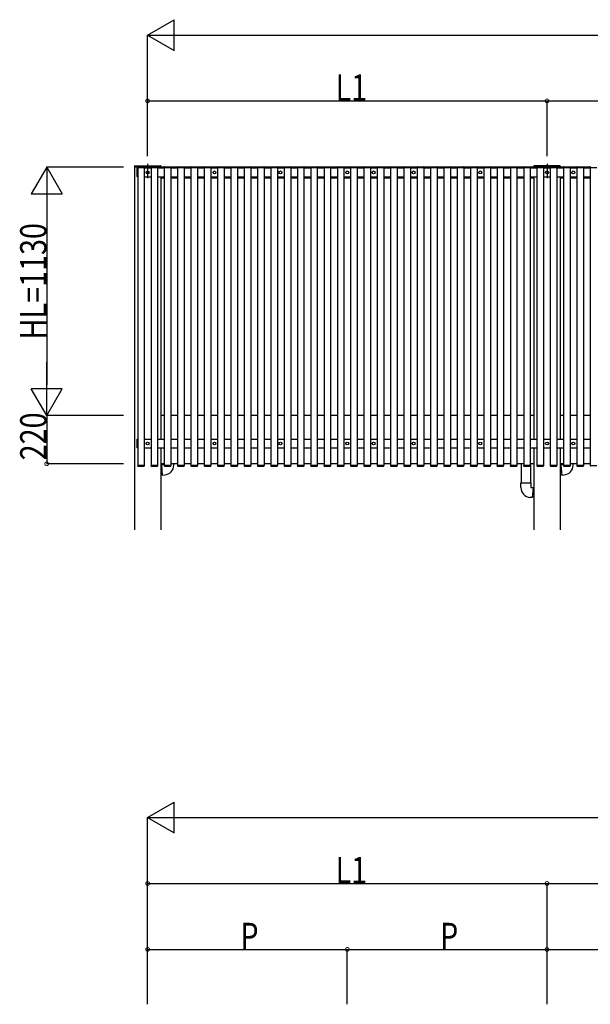
# Model space of a CAD drawing. Extents: x 0 to 55000, y 0 to 40000.
# Drawn here: x 15352 to 17952, y 25115 to 29597 of the extents above; entities that cross this region are included whole.
import ezdxf

# ---------------------------------------------------------------- set-up
doc = ezdxf.new("R2010")
doc.units = 0
doc.layers.add('YKK_A1', color=4, linetype='CONTINUOUS')
doc.layers.add('YKK_D', color=6, linetype='CONTINUOUS')
doc.styles.get("Standard").update_dxf_attribs({"font": 'txt.shx', "bigfont": '@extfont2.shx'})

msp = doc.modelspace()

# ---------------------------------------------------------------- linework, layer by layer
at = {"layer": 'YKK_A1'}
for p, q in [((15875.5, 28927.1), (15874.5, 28927.1)), ((15875, 28927.1), (15875, 27275.1)), ((15995, 28927.1), (15875, 28927.1)), ((15875.5, 28927.1), (15994.5, 28927.1)), ((15876.7, 28932.1), (15993.3, 28932.1)), ((15889.3, 28924.6), (15889.4, 28926.1)), ((15890.3, 28924.6), (15889.3, 28924.6)), ((15889.8, 28924.6), (15889.8, 27567.6)), ((15889.8, 28924.6), (15919.8, 28924.6)), ((15919.3, 28924.6), (15890.3, 28924.6)), ((15890.4, 28927.1), (15919.2, 28927.1)), ((15920.3, 28924.6), (15919.3, 28924.6)), ((15919.8, 28924.6), (15919.8, 27567.6)), ((15919.8, 28922.1), (15950.5, 28922.1)), ((15920.2, 28926.1), (15920.3, 28924.6)), ((15950, 28924.6), (15950, 28926.1)), ((15950.9, 28924.6), (15950, 28924.6)), ((15950.5, 28924.6), (15950.5, 27567.6)), ((15950.5, 28924.6), (15980.5, 28924.6)), ((15980, 28924.6), (15950.9, 28924.6)), ((15951, 28927.1), (15979.9, 28927.1)), ((15981, 28924.6), (15980, 28924.6)), ((15980.5, 28924.6), (15980.5, 27567.6)), ((15980.5, 28922.1), (16011.1, 28922.1)), ((15980.9, 28926.1), (15981, 28924.6)), ((15995.5, 28927.1), (15994.5, 28927.1)), ((15995, 28927.1), (15995, 28922.1)), ((15996, 28922.1), (15996, 28925)), ((15996.3, 28925.3), (15999, 28925.3)), ((15999, 28922.1), (15999, 28925.3)), ((16010.6, 28925.1), (15999, 28925.1)), ((15999, 28922.1), (15999, 28925.1)), ((16010.6, 28924.6), (16010.7, 28926.1)), ((16011.6, 28924.6), (16010.6, 28924.6)), ((16011.1, 28924.6), (16011.1, 27567.6)), ((16011.1, 28924.6), (16041.1, 28924.6)), ((16040.6, 28924.6), (16011.6, 28924.6)), ((16011.7, 28927.1), (16040.5, 28927.1)), ((16041.6, 28924.6), (16040.6, 28924.6)), ((16041.1, 28924.6), (16041.1, 27567.6)), ((16041.1, 28922.1), (16071.8, 28922.1)), ((16041.5, 28926.1), (16041.6, 28924.6)), ((16071.3, 28925.1), (16041.6, 28925.1)), ((16071.3, 28924.6), (16071.3, 28926.1)), ((16072.2, 28924.6), (16071.3, 28924.6)), ((16071.8, 28924.6), (16071.8, 27567.6)), ((16071.8, 28924.6), (16101.8, 28924.6)), ((16101.3, 28924.6), (16072.2, 28924.6)), ((16072.3, 28927.1), (16101.2, 28927.1)), ((16102.3, 28924.6), (16101.3, 28924.6)), ((16101.8, 28924.6), (16101.8, 27567.6)), ((16101.8, 28922.1), (16132.4, 28922.1)), ((16102.2, 28926.1), (16102.3, 28924.6)), ((16131.9, 28925.1), (16102.2, 28925.1)), ((16131.9, 28924.6), (16132, 28926.1)), ((16132.9, 28924.6), (16131.9, 28924.6)), ((16132.4, 28924.6), (16132.4, 27567.6)), ((16132.4, 28924.6), (16162.4, 28924.6)), ((16161.9, 28924.6), (16132.9, 28924.6)), ((16133, 28927.1), (16161.8, 28927.1)), ((16162.9, 28924.6), (16161.9, 28924.6)), ((16162.4, 28924.6), (16162.4, 27567.6)), ((16162.4, 28922.1), (16193.1, 28922.1)), ((16162.8, 28926.1), (16162.9, 28924.6)), ((16192.6, 28925.1), (16162.9, 28925.1)), ((16192.6, 28924.6), (16192.6, 28926.1)), ((16193.5, 28924.6), (16192.6, 28924.6)), ((16193.1, 28924.6), (16193.1, 27567.6)), ((16193.1, 28924.6), (16223.1, 28924.6)), ((16222.6, 28924.6), (16193.5, 28924.6)), ((16193.6, 28927.1), (16222.5, 28927.1)), ((16223.6, 28924.6), (16222.6, 28924.6)), ((16223.1, 28924.6), (16223.1, 27567.6)), ((16223.1, 28922.1), (16253.7, 28922.1)), ((16223.5, 28926.1), (16223.6, 28924.6)), ((16253.2, 28925.1), (16223.5, 28925.1)), ((16253.2, 28924.6), (16253.3, 28926.1)), ((16254.2, 28924.6), (16253.2, 28924.6)), ((16253.7, 28924.6), (16253.7, 27567.6)), ((16253.7, 28924.6), (16283.7, 28924.6)), ((16283.2, 28924.6), (16254.2, 28924.6)), ((16254.3, 28927.1), (16283.1, 28927.1)), ((16284.2, 28924.6), (16283.2, 28924.6)), ((16283.7, 28924.6), (16283.7, 27567.6)), ((16283.7, 28922.1), (16314.4, 28922.1)), ((16284.1, 28926.1), (16284.2, 28924.6)), ((16313.9, 28925.1), (16284.2, 28925.1)), ((16313.9, 28924.6), (16313.9, 28926.1)), ((16314.8, 28924.6), (16313.9, 28924.6)), ((16314.4, 28924.6), (16314.4, 27567.6)), ((16314.4, 28924.6), (16344.4, 28924.6)), ((16343.9, 28924.6), (16314.8, 28924.6)), ((16314.9, 28927.1), (16343.8, 28927.1)), ((16344.9, 28924.6), (16343.9, 28924.6)), ((16344.4, 28924.6), (16344.4, 27567.6)), ((16344.4, 28922.1), (16375, 28922.1)), ((16344.8, 28926.1), (16344.9, 28924.6)), ((16374.5, 28925.1), (16344.8, 28925.1)), ((16374.5, 28924.6), (16374.6, 28926.1)), ((16375.5, 28924.6), (16374.5, 28924.6)), ((16375, 28924.6), (16375, 27567.6)), ((16375, 28924.6), (16405, 28924.6)), ((16404.5, 28924.6), (16375.5, 28924.6)), ((16375.6, 28927.1), (16404.4, 28927.1)), ((16405.5, 28924.6), (16404.5, 28924.6)), ((16405, 28924.6), (16405, 27567.6)), ((16405, 28922.1), (16435.7, 28922.1)), ((16405.4, 28926.1), (16405.5, 28924.6)), ((16435.2, 28925.1), (16405.5, 28925.1)), ((16435.2, 28924.6), (16435.2, 28926.1)), ((16436.1, 28924.6), (16435.2, 28924.6)), ((16435.7, 28924.6), (16435.7, 27567.6)), ((16435.7, 28924.6), (16465.7, 28924.6)), ((16465.2, 28924.6), (16436.1, 28924.6)), ((16436.2, 28927.1), (16465.1, 28927.1)), ((16466.2, 28924.6), (16465.2, 28924.6)), ((16465.7, 28924.6), (16465.7, 27567.6)), ((16465.7, 28922.1), (16496.3, 28922.1)), ((16466.1, 28926.1), (16466.2, 28924.6)), ((16495.8, 28925.1), (16466.1, 28925.1)), ((16495.8, 28924.6), (16495.9, 28926.1)), ((16496.8, 28924.6), (16495.8, 28924.6)), ((16496.3, 28924.6), (16496.3, 27567.6)), ((16496.3, 28924.6), (16526.3, 28924.6)), ((16525.8, 28924.6), (16496.8, 28924.6)), ((16496.9, 28927.1), (16525.7, 28927.1)), ((16526.8, 28924.6), (16525.8, 28924.6)), ((16526.3, 28924.6), (16526.3, 27567.6)), ((16526.3, 28922.1), (16557, 28922.1)), ((16526.7, 28926.1), (16526.8, 28924.6)), ((16556.5, 28925.1), (16526.8, 28925.1)), ((16556.5, 28924.6), (16556.5, 28926.1)), ((16557.4, 28924.6), (16556.5, 28924.6)), ((16557, 28924.6), (16557, 27567.6)), ((16557, 28924.6), (16587, 28924.6)), ((16586.5, 28924.6), (16557.4, 28924.6)), ((16557.5, 28927.1), (16586.4, 28927.1)), ((16587.5, 28924.6), (16586.5, 28924.6)), ((16587, 28924.6), (16587, 27567.6)), ((16587, 28922.1), (16617.6, 28922.1)), ((16587.4, 28926.1), (16587.5, 28924.6)), ((16617.1, 28925.1), (16587.4, 28925.1)), ((16617.1, 28924.6), (16617.2, 28926.1)), ((16618.1, 28924.6), (16617.1, 28924.6)), ((16617.6, 28924.6), (16617.6, 27567.6)), ((16617.6, 28924.6), (16647.6, 28924.6)), ((16647.1, 28924.6), (16618.1, 28924.6)), ((16618.2, 28927.1), (16647, 28927.1)), ((16648.1, 28924.6), (16647.1, 28924.6)), ((16647.6, 28924.6), (16647.6, 27567.6)), ((16647.6, 28922.1), (16678.3, 28922.1)), ((16648, 28926.1), (16648.1, 28924.6)), ((16677.8, 28925.1), (16648.1, 28925.1)), ((16677.8, 28924.6), (16677.8, 28926.1)), ((16678.7, 28924.6), (16677.8, 28924.6)), ((16678.3, 28924.6), (16678.3, 27567.6)), ((16678.3, 28924.6), (16708.3, 28924.6)), ((16707.8, 28924.6), (16678.7, 28924.6)), ((16678.8, 28927.1), (16707.7, 28927.1)), ((16708.8, 28924.6), (16707.8, 28924.6)), ((16708.3, 28924.6), (16708.3, 27567.6)), ((16708.3, 28922.1), (16738.9, 28922.1)), ((16708.7, 28926.1), (16708.8, 28924.6)), ((16738.4, 28925.1), (16708.7, 28925.1)), ((16738.4, 28924.6), (16738.5, 28926.1)), ((16739.4, 28924.6), (16738.4, 28924.6)), ((16738.9, 28924.6), (16738.9, 27567.6)), ((16738.9, 28924.6), (16768.9, 28924.6)), ((16768.4, 28924.6), (16739.4, 28924.6)), ((16739.5, 28927.1), (16768.3, 28927.1)), ((16769.4, 28924.6), (16768.4, 28924.6)), ((16768.9, 28924.6), (16768.9, 27567.6)), ((16768.9, 28922.1), (16799.6, 28922.1)), ((16769.3, 28926.1), (16769.4, 28924.6)), ((16799.1, 28925.1), (16769.4, 28925.1)), ((16799.1, 28924.6), (16799.1, 28926.1)), ((16800, 28924.6), (16799.1, 28924.6)), ((16799.6, 28924.6), (16799.6, 27567.6)), ((16799.6, 28924.6), (16829.6, 28924.6)), ((16829.1, 28924.6), (16800, 28924.6)), ((16800.1, 28927.1), (16829, 28927.1)), ((16830.1, 28924.6), (16829.1, 28924.6)), ((16829.6, 28924.6), (16829.6, 27567.6)), ((16829.6, 28922.1), (16860.2, 28922.1)), ((16830, 28926.1), (16830.1, 28924.6)), ((16859.7, 28925.1), (16830, 28925.1)), ((16859.7, 28924.6), (16859.8, 28926.1)), ((16860.7, 28924.6), (16859.7, 28924.6)), ((16860.2, 28924.6), (16860.2, 27567.6)), ((16860.2, 28924.6), (16890.2, 28924.6)), ((16889.7, 28924.6), (16860.7, 28924.6)), ((16860.8, 28927.1), (16889.6, 28927.1)), ((16890.7, 28924.6), (16889.7, 28924.6)), ((16890, 28922.1), (16890, 28882.1)), ((16890, 28922.1), (16920.9, 28922.1)), ((16890.2, 28924.6), (16890.2, 27567.6)), ((16890.6, 28926.1), (16890.7, 28924.6)), ((16920.4, 28925.1), (16890.7, 28925.1)), ((16920.4, 28924.6), (16920.5, 28926.1)), ((16921.4, 28924.6), (16920.4, 28924.6)), ((16920.9, 28924.6), (16920.9, 27567.6)), ((16920.9, 28924.6), (16950.9, 28924.6)), ((16950.4, 28924.6), (16921.4, 28924.6)), ((16921.5, 28927.1), (16950.3, 28927.1)), ((16951.4, 28924.6), (16950.4, 28924.6)), ((16950.9, 28924.6), (16950.9, 27567.6)), ((16950.9, 28922.1), (16981.6, 28922.1)), ((16951.3, 28926.1), (16951.4, 28924.6)), ((16981.1, 28925.1), (16951.4, 28925.1)), ((16981.1, 28924.6), (16981.1, 28926.1)), ((16982, 28924.6), (16981.1, 28924.6)), ((16981.6, 28924.6), (16981.6, 27567.6)), ((16981.6, 28924.6), (17011.6, 28924.6)), ((17011.1, 28924.6), (16982, 28924.6)), ((16982.1, 28927.1), (17011, 28927.1)), ((17012.1, 28924.6), (17011.1, 28924.6)), ((17011.6, 28924.6), (17011.6, 27567.6)), ((17011.6, 28922.1), (17042.2, 28922.1)), ((17012, 28926.1), (17012.1, 28924.6)), ((17041.7, 28925.1), (17012, 28925.1)), ((17041.7, 28924.6), (17041.8, 28926.1)), ((17042.7, 28924.6), (17041.7, 28924.6)), ((17042.2, 28924.6), (17042.2, 27567.6)), ((17042.2, 28924.6), (17072.2, 28924.6)), ((17071.7, 28924.6), (17042.7, 28924.6)), ((17042.8, 28927.1), (17071.6, 28927.1)), ((17072.7, 28924.6), (17071.7, 28924.6)), ((17072.2, 28924.6), (17072.2, 27567.6)), ((17072.2, 28922.1), (17102.9, 28922.1)), ((17072.6, 28926.1), (17072.7, 28924.6)), ((17102.4, 28925.1), (17072.7, 28925.1)), ((17102.4, 28924.6), (17102.4, 28926.1)), ((17103.3, 28924.6), (17102.4, 28924.6)), ((17102.9, 28924.6), (17102.9, 27567.6)), ((17102.9, 28924.6), (17132.9, 28924.6)), ((17132.4, 28924.6), (17103.3, 28924.6)), ((17103.4, 28927.1), (17132.3, 28927.1)), ((17133.4, 28924.6), (17132.4, 28924.6)), ((17132.9, 28924.6), (17132.9, 27567.6)), ((17132.9, 28922.1), (17163.5, 28922.1)), ((17133.3, 28926.1), (17133.4, 28924.6)), ((17163, 28925.1), (17133.3, 28925.1)), ((17163, 28924.6), (17163.1, 28926.1)), ((17164, 28924.6), (17163, 28924.6)), ((17163.5, 28924.6), (17163.5, 27567.6)), ((17163.5, 28924.6), (17193.5, 28924.6)), ((17193, 28924.6), (17164, 28924.6)), ((17164.1, 28927.1), (17192.9, 28927.1)), ((17194, 28924.6), (17193, 28924.6)), ((17193.5, 28924.6), (17193.5, 27567.6)), ((17193.5, 28922.1), (17224.2, 28922.1)), ((17193.9, 28926.1), (17194, 28924.6)), ((17223.7, 28925.1), (17194, 28925.1)), ((17223.7, 28924.6), (17223.7, 28926.1)), ((17224.6, 28924.6), (17223.7, 28924.6)), ((17224.2, 28924.6), (17224.2, 27567.6)), ((17224.2, 28924.6), (17254.2, 28924.6)), ((17253.7, 28924.6), (17224.6, 28924.6)), ((17224.7, 28927.1), (17253.6, 28927.1)), ((17254.7, 28924.6), (17253.7, 28924.6)), ((17254.2, 28924.6), (17254.2, 27567.6)), ((17254.2, 28922.1), (17284.8, 28922.1)), ((17254.6, 28926.1), (17254.7, 28924.6)), ((17284.3, 28925.1), (17254.6, 28925.1)), ((17284.3, 28924.6), (17284.4, 28926.1)), ((17285.3, 28924.6), (17284.3, 28924.6)), ((17284.8, 28924.6), (17284.8, 27567.6)), ((17284.8, 28924.6), (17314.8, 28924.6)), ((17314.3, 28924.6), (17285.3, 28924.6)), ((17285.4, 28927.1), (17314.2, 28927.1)), ((17315.3, 28924.6), (17314.3, 28924.6)), ((17314.8, 28924.6), (17314.8, 27567.6)), ((17314.8, 28922.1), (17345.5, 28922.1)), ((17315.2, 28926.1), (17315.3, 28924.6)), ((17345, 28925.1), (17315.3, 28925.1)), ((17345, 28924.6), (17345, 28926.1)), ((17345.9, 28924.6), (17345, 28924.6)), ((17345.5, 28924.6), (17345.5, 27567.6)), ((17345.5, 28924.6), (17375.5, 28924.6)), ((17375, 28924.6), (17345.9, 28924.6)), ((17346, 28927.1), (17374.9, 28927.1)), ((17376, 28924.6), (17375, 28924.6)), ((17375.5, 28924.6), (17375.5, 27567.6)), ((17375.5, 28922.1), (17406.1, 28922.1)), ((17375.9, 28926.1), (17376, 28924.6)), ((17405.6, 28925.1), (17375.9, 28925.1)), ((17405.6, 28924.6), (17405.7, 28926.1)), ((17406.6, 28924.6), (17405.6, 28924.6)), ((17406.1, 28924.6), (17406.1, 27567.6)), ((17406.1, 28924.6), (17436.1, 28924.6)), ((17435.6, 28924.6), (17406.6, 28924.6)), ((17406.7, 28927.1), (17435.5, 28927.1)), ((17436.6, 28924.6), (17435.6, 28924.6)), ((17436.1, 28924.6), (17436.1, 27567.6)), ((17436.1, 28922.1), (17466.8, 28922.1)), ((17436.5, 28926.1), (17436.6, 28924.6)), ((17466.3, 28925.1), (17436.6, 28925.1)), ((17466.3, 28924.6), (17466.3, 28926.1)), ((17467.2, 28924.6), (17466.3, 28924.6)), ((17466.8, 28924.6), (17466.8, 27567.6)), ((17466.8, 28924.6), (17496.8, 28924.6)), ((17496.3, 28924.6), (17467.2, 28924.6)), ((17467.3, 28927.1), (17496.2, 28927.1)), ((17497.3, 28924.6), (17496.3, 28924.6)), ((17496.8, 28924.6), (17496.8, 27567.6)), ((17496.8, 28922.1), (17527.4, 28922.1)), ((17497.2, 28926.1), (17497.3, 28924.6)), ((17526.9, 28925.1), (17497.2, 28925.1)), ((17526.9, 28924.6), (17527, 28926.1)), ((17527.9, 28924.6), (17526.9, 28924.6)), ((17527.4, 28924.6), (17527.4, 27567.6)), ((17527.4, 28924.6), (17557.4, 28924.6)), ((17556.9, 28924.6), (17527.9, 28924.6)), ((17528, 28927.1), (17556.8, 28927.1)), ((17557.9, 28924.6), (17556.9, 28924.6)), ((17557.4, 28924.6), (17557.4, 27567.6)), ((17557.4, 28922.1), (17588.1, 28922.1)), ((17557.8, 28926.1), (17557.9, 28924.6)), ((17587.6, 28925.1), (17557.9, 28925.1)), ((17587.6, 28924.6), (17587.6, 28926.1)), ((17588.5, 28924.6), (17587.6, 28924.6)), ((17588.1, 28924.6), (17588.1, 27567.6)), ((17588.1, 28924.6), (17618.1, 28924.6)), ((17617.6, 28924.6), (17588.5, 28924.6)), ((17588.6, 28927.1), (17617.5, 28927.1)), ((17618.6, 28924.6), (17617.6, 28924.6)), ((17618.1, 28924.6), (17618.1, 27567.6)), ((17618.1, 28922.1), (17648.7, 28922.1)), ((17618.5, 28926.1), (17618.6, 28924.6)), ((17648.2, 28925.1), (17618.5, 28925.1)), ((17648.2, 28924.6), (17648.3, 28926.1)), ((17649.2, 28924.6), (17648.2, 28924.6)), ((17648.7, 28924.6), (17648.7, 27567.6)), ((17648.7, 28924.6), (17678.7, 28924.6)), ((17678.2, 28924.6), (17649.2, 28924.6)), ((17649.3, 28927.1), (17678.1, 28927.1)), ((17679.2, 28924.6), (17678.2, 28924.6)), ((17678.7, 28924.6), (17678.7, 27567.6)), ((17678.7, 28922.1), (17709.4, 28922.1)), ((17679.1, 28926.1), (17679.2, 28924.6)), ((17691, 28925.1), (17679.2, 28925.1)), ((17691, 28922.1), (17691, 28925.3)), ((17693.7, 28925.3), (17691, 28925.3)), ((17691, 28922.1), (17691, 28925.1)), ((17694, 28922.1), (17694, 28925)), ((17694.5, 28927.1), (17695.5, 28927.1)), ((17695, 28927.1), (17695, 28922.1)), ((17815, 28927.1), (17695, 28927.1)), ((17814.5, 28927.1), (17695.5, 28927.1)), ((17813.3, 28932.1), (17696.7, 28932.1)), ((17708.9, 28924.6), (17708.9, 28926.1)), ((17709.8, 28924.6), (17708.9, 28924.6)), ((17709.4, 28924.6), (17709.4, 27567.6)), ((17709.4, 28924.6), (17739.4, 28924.6)), ((17738.9, 28924.6), (17709.8, 28924.6)), ((17709.9, 28927.1), (17738.8, 28927.1)), ((17739.9, 28924.6), (17738.9, 28924.6)), ((17739.4, 28924.6), (17739.4, 27567.6)), ((17739.4, 28922.1), (17770, 28922.1)), ((17739.8, 28926.1), (17739.9, 28924.6)), ((17769.5, 28924.6), (17769.6, 28926.1)), ((17770.5, 28924.6), (17769.5, 28924.6)), ((17770, 28924.6), (17770, 27567.6)), ((17770, 28924.6), (17800, 28924.6)), ((17799.5, 28924.6), (17770.5, 28924.6)), ((17770.6, 28927.1), (17799.4, 28927.1)), ((17800.5, 28924.6), (17799.5, 28924.6)), ((17800, 28924.6), (17800, 27567.6)), ((17800, 28922.1), (17800, 28882.1)), ((17800, 28922.1), (17830.9, 28922.1)), ((17800.4, 28926.1), (17800.5, 28924.6)), ((17814.5, 28927.1), (17815.5, 28927.1)), ((17815, 28927.1), (17815, 28922.1)), ((17816, 28922.1), (17816, 28925)), ((17816.3, 28925.3), (17819, 28925.3)), ((17819, 28922.1), (17819, 28925.3)), ((17830.4, 28925.1), (17819, 28925.1)), ((17819, 28922.1), (17819, 28925.1)), ((17830.4, 28924.6), (17830.5, 28926.1)), ((17831.4, 28924.6), (17830.4, 28924.6)), ((17830.9, 28924.6), (17830.9, 27567.6)), ((17830.9, 28924.6), (17860.9, 28924.6)), ((17860.4, 28924.6), (17831.4, 28924.6)), ((17831.5, 28927.1), (17860.3, 28927.1)), ((17861.4, 28924.6), (17860.4, 28924.6)), ((17860.9, 28924.6), (17860.9, 27567.6)), ((17860.9, 28922.1), (17891.6, 28922.1)), ((17861.3, 28926.1), (17861.4, 28924.6)), ((17891.1, 28925.1), (17861.4, 28925.1)), ((17891.1, 28924.6), (17891.1, 28926.1)), ((17892, 28924.6), (17891.1, 28924.6)), ((17891.6, 28924.6), (17891.6, 27567.6)), ((17891.6, 28924.6), (17921.6, 28924.6)), ((17921.1, 28924.6), (17892, 28924.6)), ((17892.1, 28927.1), (17921, 28927.1)), ((17922.1, 28924.6), (17921.1, 28924.6)), ((17921.6, 28924.6), (17921.6, 27567.6)), ((17921.6, 28922.1), (17952.2, 28922.1)), ((17922, 28926.1), (17922.1, 28924.6)), ((17951.7, 28925.1), (17922, 28925.1)), ((17951.7, 28924.6), (17951.8, 28926.1)), ((17952.7, 28924.6), (17951.7, 28924.6)), ((17952.2, 28924.6), (17952.2, 27567.6)), ((17952.2, 28924.6), (17982.2, 28924.6)), ((15919.8, 28882.1), (15950.5, 28882.1)), ((15980.5, 28882.1), (16011.1, 28882.1)), ((15995, 28882.1), (15995, 27687.6)), ((15996, 28875.4), (15996, 28882.1)), ((15996.3, 28875.1), (15999, 28875.1)), ((15999, 28875.4), (15999, 28882.1)), ((15999, 28875.1), (15999, 28882.1)), ((15999, 28875.1), (15999, 28875.4)), ((16011.1, 28875.1), (15999, 28875.1)), ((16041.1, 28882.1), (16071.8, 28882.1)), ((16071.8, 28875.1), (16041.1, 28875.1)), ((16101.8, 28882.1), (16132.4, 28882.1)), ((16132.4, 28875.1), (16101.8, 28875.1)), ((16162.4, 28882.1), (16193.1, 28882.1)), ((16193.1, 28875.1), (16162.4, 28875.1)), ((16223.1, 28882.1), (16253.7, 28882.1)), ((16253.7, 28875.1), (16223.1, 28875.1)), ((16283.7, 28882.1), (16314.4, 28882.1)), ((16314.4, 28875.1), (16283.7, 28875.1)), ((16344.4, 28882.1), (16375, 28882.1)), ((16375, 28875.1), (16344.4, 28875.1)), ((16405, 28882.1), (16435.7, 28882.1)), ((16435.7, 28875.1), (16405, 28875.1)), ((16465.7, 28882.1), (16496.3, 28882.1)), ((16496.3, 28875.1), (16465.7, 28875.1)), ((16526.3, 28882.1), (16557, 28882.1)), ((16557, 28875.1), (16526.3, 28875.1)), ((16587, 28882.1), (16617.6, 28882.1)), ((16617.6, 28875.1), (16587, 28875.1)), ((16647.6, 28882.1), (16678.3, 28882.1)), ((16678.3, 28875.1), (16647.6, 28875.1)), ((16708.3, 28882.1), (16738.9, 28882.1)), ((16738.9, 28875.1), (16708.3, 28875.1)), ((16768.9, 28882.1), (16799.6, 28882.1)), ((16799.6, 28875.1), (16768.9, 28875.1)), ((16829.6, 28882.1), (16860.2, 28882.1)), ((16860.2, 28875.1), (16829.6, 28875.1)), ((16890, 28882.1), (16920.9, 28882.1)), ((16920.9, 28875.1), (16890.2, 28875.1)), ((16950.9, 28882.1), (16981.6, 28882.1)), ((16981.6, 28875.1), (16950.9, 28875.1)), ((17011.6, 28882.1), (17042.2, 28882.1)), ((17042.2, 28875.1), (17011.6, 28875.1)), ((17072.2, 28882.1), (17102.9, 28882.1)), ((17102.9, 28875.1), (17072.2, 28875.1)), ((17132.9, 28882.1), (17163.5, 28882.1)), ((17163.5, 28875.1), (17132.9, 28875.1)), ((17193.5, 28882.1), (17224.2, 28882.1)), ((17224.2, 28875.1), (17193.5, 28875.1)), ((17254.2, 28882.1), (17284.8, 28882.1)), ((17284.8, 28875.1), (17254.2, 28875.1)), ((17314.8, 28882.1), (17345.5, 28882.1)), ((17345.5, 28875.1), (17314.8, 28875.1)), ((17375.5, 28882.1), (17406.1, 28882.1)), ((17406.1, 28875.1), (17375.5, 28875.1)), ((17436.1, 28882.1), (17466.8, 28882.1)), ((17466.8, 28875.1), (17436.1, 28875.1)), ((17496.8, 28882.1), (17527.4, 28882.1)), ((17527.4, 28875.1), (17496.8, 28875.1)), ((17557.4, 28882.1), (17588.1, 28882.1)), ((17588.1, 28875.1), (17557.4, 28875.1)), ((17618.1, 28882.1), (17648.7, 28882.1)), ((17648.7, 28875.1), (17618.1, 28875.1)), ((17678.7, 28882.1), (17709.4, 28882.1)), ((17691, 28875.1), (17678.7, 28875.1)), ((17691, 28875.4), (17691, 28882.1)), ((17691, 28875.1), (17691, 28882.1)), ((17691, 28875.1), (17691, 28875.4)), ((17693.7, 28875.1), (17691, 28875.1)), ((17694, 28875.4), (17694, 28882.1)), ((17695, 28882.1), (17695, 27687.6)), ((17739.4, 28882.1), (17770, 28882.1)), ((17800, 28882.1), (17830.9, 28882.1)), ((17815, 28882.1), (17815, 27687.6)), ((17816, 28875.4), (17816, 28882.1)), ((17816.3, 28875.1), (17819, 28875.1)), ((17819, 28875.4), (17819, 28882.1)), ((17819, 28875.1), (17819, 28882.1)), ((17819, 28875.1), (17819, 28875.4)), ((17830.9, 28875.1), (17819, 28875.1)), ((17860.9, 28882.1), (17891.6, 28882.1)), ((17891.6, 28875.1), (17860.9, 28875.1)), ((17921.6, 28882.1), (17952.2, 28882.1)), ((17952.2, 28875.1), (17921.6, 28875.1)), ((16011.1, 27795.1), (15995, 27795.1)), ((15995, 27795.1), (15995, 27687.6)), ((16071.8, 27795.1), (16041.1, 27795.1)), ((16132.4, 27795.1), (16101.8, 27795.1)), ((16193.1, 27795.1), (16162.4, 27795.1)), ((16253.7, 27795.1), (16223.1, 27795.1)), ((16314.4, 27795.1), (16283.7, 27795.1)), ((16375, 27795.1), (16344.4, 27795.1)), ((16435.7, 27795.1), (16405, 27795.1)), ((16496.3, 27795.1), (16465.7, 27795.1)), ((16557, 27795.1), (16526.3, 27795.1)), ((16617.6, 27795.1), (16587, 27795.1)), ((16678.3, 27795.1), (16647.6, 27795.1)), ((16738.9, 27795.1), (16708.3, 27795.1)), ((16799.6, 27795.1), (16768.9, 27795.1)), ((16860.2, 27795.1), (16829.6, 27795.1)), ((16920.9, 27795.1), (16890.2, 27795.1)), ((16981.6, 27795.1), (16950.9, 27795.1)), ((17042.2, 27795.1), (17011.6, 27795.1)), ((17102.9, 27795.1), (17072.2, 27795.1)), ((17163.5, 27795.1), (17132.9, 27795.1)), ((17224.2, 27795.1), (17193.5, 27795.1)), ((17284.8, 27795.1), (17254.2, 27795.1)), ((17345.5, 27795.1), (17314.8, 27795.1)), ((17406.1, 27795.1), (17375.5, 27795.1)), ((17466.8, 27795.1), (17436.1, 27795.1)), ((17527.4, 27795.1), (17496.8, 27795.1)), ((17588.1, 27795.1), (17557.4, 27795.1)), ((17648.7, 27795.1), (17618.1, 27795.1)), ((17695, 27795.1), (17678.7, 27795.1)), ((17695, 27795.1), (17695, 27687.6)), ((17830.9, 27795.1), (17815, 27795.1)), ((17815, 27795.1), (17815, 27687.6)), ((17891.6, 27795.1), (17860.9, 27795.1)), ((17952.2, 27795.1), (17921.6, 27795.1)), ((15919.8, 27687.6), (15950.5, 27687.6)), ((15980.5, 27687.6), (16011.1, 27687.6)), ((16041.1, 27687.6), (16071.8, 27687.6)), ((16101.8, 27687.6), (16132.4, 27687.6)), ((16162.4, 27687.6), (16193.1, 27687.6)), ((16223.1, 27687.6), (16253.7, 27687.6)), ((16283.7, 27687.6), (16314.4, 27687.6)), ((16344.4, 27687.6), (16375, 27687.6)), ((16405, 27687.6), (16435.7, 27687.6)), ((16465.7, 27687.6), (16496.3, 27687.6)), ((16526.3, 27687.6), (16557, 27687.6)), ((16587, 27687.6), (16617.6, 27687.6)), ((16647.6, 27687.6), (16678.3, 27687.6)), ((16708.3, 27687.6), (16738.9, 27687.6)), ((16768.9, 27687.6), (16799.6, 27687.6)), ((16829.6, 27687.6), (16860.2, 27687.6)), ((16890, 27687.6), (16890, 27647.6)), ((16890, 27687.6), (16920.9, 27687.6)), ((16950.9, 27687.6), (16981.6, 27687.6)), ((17011.6, 27687.6), (17042.2, 27687.6)), ((17072.2, 27687.6), (17102.9, 27687.6)), ((17132.9, 27687.6), (17163.5, 27687.6)), ((17193.5, 27687.6), (17224.2, 27687.6)), ((17254.2, 27687.6), (17284.8, 27687.6)), ((17314.8, 27687.6), (17345.5, 27687.6)), ((17375.5, 27687.6), (17406.1, 27687.6)), ((17436.1, 27687.6), (17466.8, 27687.6)), ((17496.8, 27687.6), (17527.4, 27687.6)), ((17557.4, 27687.6), (17588.1, 27687.6)), ((17618.1, 27687.6), (17648.7, 27687.6)), ((17678.7, 27687.6), (17709.4, 27687.6)), ((17739.4, 27687.6), (17770, 27687.6)), ((17800, 27687.6), (17800, 27647.6)), ((17800, 27687.6), (17830.9, 27687.6)), ((17860.9, 27687.6), (17891.6, 27687.6)), ((17921.6, 27687.6), (17952.2, 27687.6)), ((15919.8, 27647.6), (15950.5, 27647.6)), ((15980.5, 27647.6), (16011.1, 27647.6)), ((15995, 27647.6), (15995, 27275.1)), ((15995, 27647.6), (15995, 27575.1)), ((16041.1, 27647.6), (16071.8, 27647.6)), ((16101.8, 27647.6), (16132.4, 27647.6)), ((16162.4, 27647.6), (16193.1, 27647.6)), ((16223.1, 27647.6), (16253.7, 27647.6)), ((16283.7, 27647.6), (16314.4, 27647.6)), ((16344.4, 27647.6), (16375, 27647.6)), ((16405, 27647.6), (16435.7, 27647.6)), ((16465.7, 27647.6), (16496.3, 27647.6)), ((16526.3, 27647.6), (16557, 27647.6)), ((16587, 27647.6), (16617.6, 27647.6)), ((16647.6, 27647.6), (16678.3, 27647.6)), ((16708.3, 27647.6), (16738.9, 27647.6)), ((16768.9, 27647.6), (16799.6, 27647.6)), ((16829.6, 27647.6), (16860.2, 27647.6)), ((16890, 27647.6), (16920.9, 27647.6)), ((16950.9, 27647.6), (16981.6, 27647.6)), ((17011.6, 27647.6), (17042.2, 27647.6)), ((17072.2, 27647.6), (17102.9, 27647.6)), ((17132.9, 27647.6), (17163.5, 27647.6)), ((17193.5, 27647.6), (17224.2, 27647.6)), ((17254.2, 27647.6), (17284.8, 27647.6)), ((17314.8, 27647.6), (17345.5, 27647.6)), ((17375.5, 27647.6), (17406.1, 27647.6)), ((17436.1, 27647.6), (17466.8, 27647.6)), ((17496.8, 27647.6), (17527.4, 27647.6)), ((17557.4, 27647.6), (17588.1, 27647.6)), ((17618.1, 27647.6), (17648.7, 27647.6)), ((17678.7, 27647.6), (17709.4, 27647.6)), ((17695, 27647.6), (17695, 27275.1)), ((17695, 27647.6), (17695, 27575.1)), ((17739.4, 27647.6), (17770, 27647.6)), ((17800, 27647.6), (17830.9, 27647.6)), ((17815, 27647.6), (17815, 27575.1)), ((17815, 27647.6), (17815, 27275.1)), ((17860.9, 27647.6), (17891.6, 27647.6)), ((17921.6, 27647.6), (17952.2, 27647.6)), ((16011.1, 27575.1), (15995, 27575.1)), ((16071.8, 27575.1), (16041.1, 27575.1)), ((16132.4, 27575.1), (16101.8, 27575.1)), ((16193.1, 27575.1), (16162.4, 27575.1)), ((16253.7, 27575.1), (16223.1, 27575.1)), ((16314.4, 27575.1), (16283.7, 27575.1)), ((16375, 27575.1), (16344.4, 27575.1)), ((16435.7, 27575.1), (16405, 27575.1)), ((16496.3, 27575.1), (16465.7, 27575.1)), ((16557, 27575.1), (16526.3, 27575.1)), ((16617.6, 27575.1), (16587, 27575.1)), ((16678.3, 27575.1), (16647.6, 27575.1)), ((16738.9, 27575.1), (16708.3, 27575.1)), ((16799.6, 27575.1), (16768.9, 27575.1)), ((16860.2, 27575.1), (16829.6, 27575.1)), ((16920.9, 27575.1), (16890.2, 27575.1)), ((16981.6, 27575.1), (16950.9, 27575.1)), ((17042.2, 27575.1), (17011.6, 27575.1)), ((17102.9, 27575.1), (17072.2, 27575.1)), ((17163.5, 27575.1), (17132.9, 27575.1)), ((17224.2, 27575.1), (17193.5, 27575.1)), ((17284.8, 27575.1), (17254.2, 27575.1)), ((17345.5, 27575.1), (17314.8, 27575.1)), ((17406.1, 27575.1), (17375.5, 27575.1)), ((17466.8, 27575.1), (17436.1, 27575.1)), ((17527.4, 27575.1), (17496.8, 27575.1)), ((17588.1, 27575.1), (17557.4, 27575.1)), ((17648.7, 27575.1), (17618.1, 27575.1)), ((17695, 27575.1), (17678.7, 27575.1)), ((17830.9, 27575.1), (17815, 27575.1)), ((17891.6, 27575.1), (17860.9, 27575.1)), ((17952.2, 27575.1), (17921.6, 27575.1)), ((15890.3, 27567.6), (15889.3, 27567.6)), ((15889.3, 27567.6), (15889.4, 27566)), ((15889.8, 27567.6), (15919.8, 27567.6)), ((15919.3, 27567.6), (15890.3, 27567.6)), ((15890.4, 27565.1), (15919.2, 27565.1)), ((15920.3, 27567.6), (15919.3, 27567.6)), ((15920.2, 27566), (15920.3, 27567.6)), ((15950.9, 27567.6), (15950, 27567.6)), ((15950, 27567.6), (15950, 27566)), ((15950.5, 27567.6), (15980.5, 27567.6)), ((15980, 27567.6), (15950.9, 27567.6)), ((15951, 27565.1), (15979.9, 27565.1)), ((15981, 27567.6), (15980, 27567.6)), ((15980.9, 27566), (15981, 27567.6)), ((16011.6, 27567.6), (16010.6, 27567.6)), ((16010.6, 27567.6), (16010.7, 27566)), ((16011.1, 27567.6), (16041.1, 27567.6)), ((16040.6, 27567.6), (16011.6, 27567.6)), ((16011.7, 27565.1), (16040.5, 27565.1)), ((16041.6, 27567.6), (16040.6, 27567.6)), ((16041.5, 27566), (16041.6, 27567.6)), ((16072.2, 27567.6), (16071.3, 27567.6)), ((16071.3, 27567.6), (16071.3, 27566)), ((16071.8, 27567.6), (16101.8, 27567.6)), ((16101.3, 27567.6), (16072.2, 27567.6)), ((16072.3, 27565.1), (16101.2, 27565.1)), ((16102.3, 27567.6), (16101.3, 27567.6)), ((16102.2, 27566), (16102.3, 27567.6)), ((16132.9, 27567.6), (16131.9, 27567.6)), ((16131.9, 27567.6), (16132, 27566)), ((16132.4, 27567.6), (16162.4, 27567.6)), ((16161.9, 27567.6), (16132.9, 27567.6)), ((16133, 27565.1), (16161.8, 27565.1)), ((16162.9, 27567.6), (16161.9, 27567.6)), ((16162.8, 27566), (16162.9, 27567.6)), ((16193.5, 27567.6), (16192.6, 27567.6)), ((16192.6, 27567.6), (16192.6, 27566)), ((16193.1, 27567.6), (16223.1, 27567.6)), ((16222.6, 27567.6), (16193.5, 27567.6)), ((16193.6, 27565.1), (16222.5, 27565.1)), ((16223.6, 27567.6), (16222.6, 27567.6)), ((16223.5, 27566), (16223.6, 27567.6)), ((16254.2, 27567.6), (16253.2, 27567.6)), ((16253.2, 27567.6), (16253.3, 27566)), ((16253.7, 27567.6), (16283.7, 27567.6)), ((16283.2, 27567.6), (16254.2, 27567.6)), ((16254.3, 27565.1), (16283.1, 27565.1)), ((16284.2, 27567.6), (16283.2, 27567.6)), ((16284.1, 27566), (16284.2, 27567.6)), ((16314.8, 27567.6), (16313.9, 27567.6)), ((16313.9, 27567.6), (16313.9, 27566)), ((16314.4, 27567.6), (16344.4, 27567.6)), ((16343.9, 27567.6), (16314.8, 27567.6)), ((16314.9, 27565.1), (16343.8, 27565.1)), ((16344.9, 27567.6), (16343.9, 27567.6)), ((16344.8, 27566), (16344.9, 27567.6)), ((16375.5, 27567.6), (16374.5, 27567.6)), ((16374.5, 27567.6), (16374.6, 27566)), ((16375, 27567.6), (16405, 27567.6)), ((16404.5, 27567.6), (16375.5, 27567.6)), ((16375.6, 27565.1), (16404.4, 27565.1)), ((16405.5, 27567.6), (16404.5, 27567.6)), ((16405.4, 27566), (16405.5, 27567.6)), ((16436.1, 27567.6), (16435.2, 27567.6)), ((16435.2, 27567.6), (16435.2, 27566)), ((16435.7, 27567.6), (16465.7, 27567.6)), ((16465.2, 27567.6), (16436.1, 27567.6)), ((16436.2, 27565.1), (16465.1, 27565.1)), ((16466.2, 27567.6), (16465.2, 27567.6)), ((16466.1, 27566), (16466.2, 27567.6)), ((16496.8, 27567.6), (16495.8, 27567.6)), ((16495.8, 27567.6), (16495.9, 27566)), ((16496.3, 27567.6), (16526.3, 27567.6)), ((16525.8, 27567.6), (16496.8, 27567.6)), ((16496.9, 27565.1), (16525.7, 27565.1)), ((16526.8, 27567.6), (16525.8, 27567.6)), ((16526.7, 27566), (16526.8, 27567.6)), ((16557.4, 27567.6), (16556.5, 27567.6)), ((16556.5, 27567.6), (16556.5, 27566)), ((16557, 27567.6), (16587, 27567.6)), ((16586.5, 27567.6), (16557.4, 27567.6)), ((16557.5, 27565.1), (16586.4, 27565.1)), ((16587.5, 27567.6), (16586.5, 27567.6)), ((16587.4, 27566), (16587.5, 27567.6)), ((16618.1, 27567.6), (16617.1, 27567.6)), ((16617.1, 27567.6), (16617.2, 27566)), ((16617.6, 27567.6), (16647.6, 27567.6)), ((16647.1, 27567.6), (16618.1, 27567.6)), ((16618.2, 27565.1), (16647, 27565.1)), ((16648.1, 27567.6), (16647.1, 27567.6)), ((16648, 27566), (16648.1, 27567.6)), ((16678.7, 27567.6), (16677.8, 27567.6)), ((16677.8, 27567.6), (16677.8, 27566)), ((16678.3, 27567.6), (16708.3, 27567.6)), ((16707.8, 27567.6), (16678.7, 27567.6)), ((16678.8, 27565.1), (16707.7, 27565.1)), ((16708.8, 27567.6), (16707.8, 27567.6)), ((16708.7, 27566), (16708.8, 27567.6)), ((16739.4, 27567.6), (16738.4, 27567.6)), ((16738.4, 27567.6), (16738.5, 27566)), ((16738.9, 27567.6), (16768.9, 27567.6)), ((16768.4, 27567.6), (16739.4, 27567.6)), ((16739.5, 27565.1), (16768.3, 27565.1)), ((16769.4, 27567.6), (16768.4, 27567.6)), ((16769.3, 27566), (16769.4, 27567.6)), ((16800, 27567.6), (16799.1, 27567.6)), ((16799.1, 27567.6), (16799.1, 27566)), ((16799.6, 27567.6), (16829.6, 27567.6)), ((16829.1, 27567.6), (16800, 27567.6)), ((16800.1, 27565.1), (16829, 27565.1)), ((16830.1, 27567.6), (16829.1, 27567.6)), ((16830, 27566), (16830.1, 27567.6)), ((16860.7, 27567.6), (16859.7, 27567.6)), ((16859.7, 27567.6), (16859.8, 27566)), ((16860.2, 27567.6), (16890.2, 27567.6)), ((16889.7, 27567.6), (16860.7, 27567.6)), ((16860.8, 27565.1), (16889.6, 27565.1)), ((16890.7, 27567.6), (16889.7, 27567.6)), ((16890.6, 27566), (16890.7, 27567.6)), ((16921.4, 27567.6), (16920.4, 27567.6)), ((16920.4, 27567.6), (16920.5, 27566)), ((16920.9, 27567.6), (16950.9, 27567.6)), ((16950.4, 27567.6), (16921.4, 27567.6)), ((16921.5, 27565.1), (16950.3, 27565.1)), ((16951.4, 27567.6), (16950.4, 27567.6)), ((16951.3, 27566), (16951.4, 27567.6)), ((16982, 27567.6), (16981.1, 27567.6)), ((16981.1, 27567.6), (16981.1, 27566)), ((16981.6, 27567.6), (17011.6, 27567.6)), ((17011.1, 27567.6), (16982, 27567.6)), ((16982.1, 27565.1), (17011, 27565.1)), ((17012.1, 27567.6), (17011.1, 27567.6)), ((17012, 27566), (17012.1, 27567.6)), ((17042.7, 27567.6), (17041.7, 27567.6)), ((17041.7, 27567.6), (17041.8, 27566)), ((17042.2, 27567.6), (17072.2, 27567.6)), ((17071.7, 27567.6), (17042.7, 27567.6)), ((17042.8, 27565.1), (17071.6, 27565.1)), ((17072.7, 27567.6), (17071.7, 27567.6)), ((17072.6, 27566), (17072.7, 27567.6)), ((17103.3, 27567.6), (17102.4, 27567.6)), ((17102.4, 27567.6), (17102.4, 27566)), ((17102.9, 27567.6), (17132.9, 27567.6)), ((17132.4, 27567.6), (17103.3, 27567.6)), ((17103.4, 27565.1), (17132.3, 27565.1)), ((17133.4, 27567.6), (17132.4, 27567.6)), ((17133.3, 27566), (17133.4, 27567.6)), ((17164, 27567.6), (17163, 27567.6)), ((17163, 27567.6), (17163.1, 27566)), ((17163.5, 27567.6), (17193.5, 27567.6)), ((17193, 27567.6), (17164, 27567.6)), ((17164.1, 27565.1), (17192.9, 27565.1)), ((17194, 27567.6), (17193, 27567.6)), ((17193.9, 27566), (17194, 27567.6)), ((17224.6, 27567.6), (17223.7, 27567.6)), ((17223.7, 27567.6), (17223.7, 27566)), ((17224.2, 27567.6), (17254.2, 27567.6)), ((17253.7, 27567.6), (17224.6, 27567.6)), ((17224.7, 27565.1), (17253.6, 27565.1)), ((17254.7, 27567.6), (17253.7, 27567.6)), ((17254.6, 27566), (17254.7, 27567.6)), ((17285.3, 27567.6), (17284.3, 27567.6)), ((17284.3, 27567.6), (17284.4, 27566)), ((17284.8, 27567.6), (17314.8, 27567.6)), ((17314.3, 27567.6), (17285.3, 27567.6)), ((17285.4, 27565.1), (17314.2, 27565.1)), ((17315.3, 27567.6), (17314.3, 27567.6)), ((17315.2, 27566), (17315.3, 27567.6)), ((17345.9, 27567.6), (17345, 27567.6)), ((17345, 27567.6), (17345, 27566)), ((17345.5, 27567.6), (17375.5, 27567.6)), ((17375, 27567.6), (17345.9, 27567.6)), ((17346, 27565.1), (17374.9, 27565.1)), ((17376, 27567.6), (17375, 27567.6)), ((17375.9, 27566), (17376, 27567.6)), ((17406.6, 27567.6), (17405.6, 27567.6)), ((17405.6, 27567.6), (17405.7, 27566)), ((17406.1, 27567.6), (17436.1, 27567.6)), ((17435.6, 27567.6), (17406.6, 27567.6)), ((17406.7, 27565.1), (17435.5, 27565.1)), ((17436.6, 27567.6), (17435.6, 27567.6)), ((17436.5, 27566), (17436.6, 27567.6)), ((17467.2, 27567.6), (17466.3, 27567.6)), ((17466.3, 27567.6), (17466.3, 27566)), ((17466.8, 27567.6), (17496.8, 27567.6)), ((17496.3, 27567.6), (17467.2, 27567.6)), ((17467.3, 27565.1), (17496.2, 27565.1)), ((17497.3, 27567.6), (17496.3, 27567.6)), ((17497.2, 27566), (17497.3, 27567.6)), ((17527.9, 27567.6), (17526.9, 27567.6)), ((17526.9, 27567.6), (17527, 27566)), ((17527.4, 27567.6), (17557.4, 27567.6)), ((17556.9, 27567.6), (17527.9, 27567.6)), ((17528, 27565.1), (17556.8, 27565.1)), ((17557.9, 27567.6), (17556.9, 27567.6)), ((17557.8, 27566), (17557.9, 27567.6)), ((17588.5, 27567.6), (17587.6, 27567.6)), ((17587.6, 27567.6), (17587.6, 27566)), ((17588.1, 27567.6), (17618.1, 27567.6)), ((17617.6, 27567.6), (17588.5, 27567.6)), ((17588.6, 27565.1), (17617.5, 27565.1)), ((17618.6, 27567.6), (17617.6, 27567.6)), ((17618.5, 27566), (17618.6, 27567.6)), ((17649.2, 27567.6), (17648.2, 27567.6)), ((17648.2, 27567.6), (17648.3, 27566)), ((17648.7, 27567.6), (17678.7, 27567.6)), ((17678.2, 27567.6), (17649.2, 27567.6)), ((17649.3, 27565.1), (17678.1, 27565.1)), ((17679.2, 27567.6), (17678.2, 27567.6)), ((17679.1, 27566), (17679.2, 27567.6)), ((17709.8, 27567.6), (17708.9, 27567.6)), ((17708.9, 27567.6), (17708.9, 27566)), ((17709.4, 27567.6), (17739.4, 27567.6)), ((17738.9, 27567.6), (17709.8, 27567.6)), ((17709.9, 27565.1), (17738.8, 27565.1)), ((17739.9, 27567.6), (17738.9, 27567.6)), ((17739.8, 27566), (17739.9, 27567.6)), ((17770.5, 27567.6), (17769.5, 27567.6)), ((17769.5, 27567.6), (17769.6, 27566)), ((17770, 27567.6), (17800, 27567.6)), ((17799.5, 27567.6), (17770.5, 27567.6)), ((17770.6, 27565.1), (17799.4, 27565.1)), ((17800.5, 27567.6), (17799.5, 27567.6)), ((17800.4, 27566), (17800.5, 27567.6)), ((17831.4, 27567.6), (17830.4, 27567.6)), ((17830.4, 27567.6), (17830.5, 27566)), ((17830.9, 27567.6), (17860.9, 27567.6)), ((17860.4, 27567.6), (17831.4, 27567.6)), ((17831.5, 27565.1), (17860.3, 27565.1)), ((17861.4, 27567.6), (17860.4, 27567.6)), ((17861.3, 27566), (17861.4, 27567.6)), ((17892, 27567.6), (17891.1, 27567.6)), ((17891.1, 27567.6), (17891.1, 27566)), ((17891.6, 27567.6), (17921.6, 27567.6)), ((17921.1, 27567.6), (17892, 27567.6)), ((17892.1, 27565.1), (17921, 27565.1)), ((17922.1, 27567.6), (17921.1, 27567.6)), ((17922, 27566), (17922.1, 27567.6)), ((17952.7, 27567.6), (17951.7, 27567.6)), ((17951.7, 27567.6), (17951.8, 27566)), ((17952.2, 27567.6), (17982.2, 27567.6))]:
    msp.add_line(p, q, dxfattribs=at)
at = {"layer": 'YKK_A1', "ltscale": 0.5}
for p, q in [((15887.5, 28882.9), (15887.5, 28921.2)), ((15889.8, 28922.3), (15888.4, 28922.2)), ((15889.8, 28881.9), (15888.4, 28882)), ((15887.5, 27648.4), (15887.5, 27686.7)), ((15889.8, 27687.8), (15888.4, 27687.7)), ((15889.8, 27647.4), (15888.4, 27647.5)), ((16008, 27570.1), (15998, 27569.2)), ((15998, 27569.2), (16002, 27523.4)), ((16008, 27575.1), (16008, 27570.1)), ((16054, 27569.2), (16054, 27575.1)), ((17638, 27575.1), (17638, 27488)), ((17680, 27575.1), (17680, 27488)), ((17828, 27570.1), (17818, 27569.2)), ((17818, 27569.2), (17822, 27523.4)), ((17828, 27575.1), (17828, 27570.1)), ((17874, 27569.2), (17874, 27575.1)), ((15998.2, 27567.2), (15995, 27566.9)), ((16001.9, 27525.4), (15995, 27524.8)), ((16002, 27523.4), (16012.9, 27524.3)), ((17818.2, 27567.2), (17815, 27566.9)), ((17821.9, 27525.4), (17815, 27524.8)), ((17822, 27523.4), (17832.9, 27524.3)), ((17636, 27467.1), (17636, 27488)), ((17636, 27488), (17682, 27488)), ((17682, 27488), (17682, 27468)), ((17682, 27468), (17692, 27467.1)), ((17692, 27467.1), (17688, 27421.3)), ((17695, 27464.9), (17691.8, 27465.2)), ((17695, 27422.7), (17688.1, 27423.3))]:
    msp.add_line(p, q, dxfattribs=at)
at = {"layer": 'YKK_A1', "ltscale": 5}
for p, q in [((15935, 28941.3), (15935, 28874.9)), ((17755, 28941.3), (17755, 28874.9))]:
    msp.add_line(p, q, dxfattribs=at)
at = {"layer": 'YKK_A1', "linetype": 'Continuous', "ltscale": 0.5}
msp.add_line((17688, 27421.3), (17677.1, 27422.3), dxfattribs=at)
at = {"layer": 'YKK_A1'}
for centre in [(15935, 28902.1), (16240, 28902.1), (16540, 28902.1), (16845, 28902.1), (16965, 28902.1), (17147, 28902.1), (17451, 28902.1), (17755, 28902.1), (17875, 28902.1), (15935, 27667.6), (16240, 27667.6), (16540, 27667.6), (16845, 27667.6), (16965, 27667.6), (17147, 27667.6), (17451, 27667.6), (17755, 27667.6), (17875, 27667.6)]:
    msp.add_circle(centre, 6.5, dxfattribs=at)
for centre, radius, start, end in [((15876.7, 28930.1), 2, 90, 177), ((15890.4, 28926.1), 1, 90, 177), ((15919.2, 28926.1), 1, 3, 90), ((15951, 28926.1), 1, 90, 177), ((15979.9, 28926.1), 1, 3, 90), ((15993.3, 28930.1), 2, 3, 90), ((15996.3, 28925), 0.3, 90, 180), ((16011.7, 28926.1), 1, 90, 177), ((16040.5, 28926.1), 1, 3, 90), ((16072.3, 28926.1), 1, 90, 177), ((16101.2, 28926.1), 1, 3, 90), ((16133, 28926.1), 1, 90, 177), ((16161.8, 28926.1), 1, 3, 90), ((16193.6, 28926.1), 1, 90, 177), ((16222.5, 28926.1), 1, 3, 90), ((16254.3, 28926.1), 1, 90, 177), ((16283.1, 28926.1), 1, 3, 90), ((16314.9, 28926.1), 1, 90, 177), ((16343.8, 28926.1), 1, 3, 90), ((16375.6, 28926.1), 1, 90, 177), ((16404.4, 28926.1), 1, 3, 90), ((16436.2, 28926.1), 1, 90, 177), ((16465.1, 28926.1), 1, 3, 90), ((16496.9, 28926.1), 1, 90, 177), ((16525.7, 28926.1), 1, 3, 90), ((16557.5, 28926.1), 1, 90, 177), ((16586.4, 28926.1), 1, 3, 90), ((16618.2, 28926.1), 1, 90, 177), ((16647, 28926.1), 1, 3, 90), ((16678.8, 28926.1), 1, 90, 177), ((16707.7, 28926.1), 1, 3, 90), ((16739.5, 28926.1), 1, 90, 177), ((16768.3, 28926.1), 1, 3, 90), ((16800.1, 28926.1), 1, 90, 177), ((16829, 28926.1), 1, 3, 90), ((16860.8, 28926.1), 1, 90, 177), ((16889.6, 28926.1), 1, 3, 90), ((16921.5, 28926.1), 1, 90, 177), ((16950.3, 28926.1), 1, 3, 90), ((16982.1, 28926.1), 1, 90, 177), ((17011, 28926.1), 1, 3, 90), ((17042.8, 28926.1), 1, 90, 177), ((17071.6, 28926.1), 1, 3, 90), ((17103.4, 28926.1), 1, 90, 177), ((17132.3, 28926.1), 1, 3, 90), ((17164.1, 28926.1), 1, 90, 177), ((17192.9, 28926.1), 1, 3, 90), ((17224.7, 28926.1), 1, 90, 177), ((17253.6, 28926.1), 1, 3, 90), ((17285.4, 28926.1), 1, 90, 177), ((17314.2, 28926.1), 1, 3, 90), ((17346, 28926.1), 1, 90, 177), ((17374.9, 28926.1), 1, 3, 90), ((17406.7, 28926.1), 1, 90, 177), ((17435.5, 28926.1), 1, 3, 90), ((17467.3, 28926.1), 1, 90, 177), ((17496.2, 28926.1), 1, 3, 90), ((17528, 28926.1), 1, 90, 177), ((17556.8, 28926.1), 1, 3, 90), ((17588.6, 28926.1), 1, 90, 177), ((17617.5, 28926.1), 1, 3, 90), ((17649.3, 28926.1), 1, 90, 177), ((17678.1, 28926.1), 1, 3, 90), ((17693.7, 28925), 0.3, 0, 90), ((17696.7, 28930.1), 2, 90, 177), ((17709.9, 28926.1), 1, 90, 177), ((17738.8, 28926.1), 1, 3, 90), ((17770.6, 28926.1), 1, 90, 177), ((17799.4, 28926.1), 1, 3, 90), ((17813.3, 28930.1), 2, 3, 90), ((17816.3, 28925), 0.3, 90, 180), ((17831.5, 28926.1), 1, 90, 177), ((17860.3, 28926.1), 1, 3, 90), ((17892.1, 28926.1), 1, 90, 177), ((17921, 28926.1), 1, 3, 90), ((17952.8, 28926.1), 1, 90, 177), ((15996.3, 28875.4), 0.3, 180, 270), ((17693.7, 28875.4), 0.3, 270, 0), ((17816.3, 28875.4), 0.3, 180, 270), ((15890.4, 27566.1), 1, 183, 270), ((15919.2, 27566.1), 1, 270, 357), ((15951, 27566.1), 1, 183, 270), ((15979.9, 27566.1), 1, 270, 357), ((16011.7, 27566.1), 1, 183, 270), ((16040.5, 27566.1), 1, 270, 357), ((16072.3, 27566.1), 1, 183, 270), ((16101.2, 27566.1), 1, 270, 357), ((16133, 27566.1), 1, 183, 270), ((16161.8, 27566.1), 1, 270, 357), ((16193.6, 27566.1), 1, 183, 270), ((16222.5, 27566.1), 1, 270, 357), ((16254.3, 27566.1), 1, 183, 270), ((16283.1, 27566.1), 1, 270, 357), ((16314.9, 27566.1), 1, 183, 270), ((16343.8, 27566.1), 1, 270, 357), ((16375.6, 27566.1), 1, 183, 270), ((16404.4, 27566.1), 1, 270, 357), ((16436.2, 27566.1), 1, 183, 270), ((16465.1, 27566.1), 1, 270, 357), ((16496.9, 27566.1), 1, 183, 270), ((16525.7, 27566.1), 1, 270, 357), ((16557.5, 27566.1), 1, 183, 270), ((16586.4, 27566.1), 1, 270, 357), ((16618.2, 27566.1), 1, 183, 270), ((16647, 27566.1), 1, 270, 357), ((16678.8, 27566.1), 1, 183, 270), ((16707.7, 27566.1), 1, 270, 357), ((16739.5, 27566.1), 1, 183, 270), ((16768.3, 27566.1), 1, 270, 357), ((16800.1, 27566.1), 1, 183, 270), ((16829, 27566.1), 1, 270, 357), ((16860.8, 27566.1), 1, 183, 270), ((16889.6, 27566.1), 1, 270, 357), ((16921.5, 27566.1), 1, 183, 270), ((16950.3, 27566.1), 1, 270, 357), ((16982.1, 27566.1), 1, 183, 270), ((17011, 27566.1), 1, 270, 357), ((17042.8, 27566.1), 1, 183, 270), ((17071.6, 27566.1), 1, 270, 357), ((17103.4, 27566.1), 1, 183, 270), ((17132.3, 27566.1), 1, 270, 357), ((17164.1, 27566.1), 1, 183, 270), ((17192.9, 27566.1), 1, 270, 357), ((17224.7, 27566.1), 1, 183, 270), ((17253.6, 27566.1), 1, 270, 357), ((17285.4, 27566.1), 1, 183, 270), ((17314.2, 27566.1), 1, 270, 357), ((17346, 27566.1), 1, 183, 270), ((17374.9, 27566.1), 1, 270, 357), ((17406.7, 27566.1), 1, 183, 270), ((17435.5, 27566.1), 1, 270, 357), ((17467.3, 27566.1), 1, 183, 270), ((17496.2, 27566.1), 1, 270, 357), ((17528, 27566.1), 1, 183, 270), ((17556.8, 27566.1), 1, 270, 357), ((17588.6, 27566.1), 1, 183, 270), ((17617.5, 27566.1), 1, 270, 357), ((17649.3, 27566.1), 1, 183, 270), ((17678.1, 27566.1), 1, 270, 357), ((17709.9, 27566.1), 1, 183, 270), ((17738.8, 27566.1), 1, 270, 357), ((17770.6, 27566.1), 1, 183, 270), ((17799.4, 27566.1), 1, 270, 357), ((17831.5, 27566.1), 1, 183, 270), ((17860.3, 27566.1), 1, 270, 357), ((17892.1, 27566.1), 1, 183, 270), ((17921, 27566.1), 1, 270, 357), ((17952.8, 27566.1), 1, 183, 270)]:
    msp.add_arc(centre, radius, start, end, dxfattribs=at)
at = {"layer": 'YKK_A1', "ltscale": 0.5}
for centre, radius, start, end in [((15888.5, 28921.2), 1, 93, 180), ((15888.5, 28883), 1, 180, 267), ((15888.5, 27686.7), 1, 93, 180), ((15888.5, 27648.5), 1, 180, 267), ((16009, 27569.2), 45, 275, 0), ((17829, 27569.2), 45, 275, 0), ((17681, 27467.1), 45, 180, 265)]:
    msp.add_arc(centre, radius, start, end, dxfattribs=at)
at = {"layer": 'YKK_A1'}
for points in [[(15874.7, 28930.2), (15874.6, 28929.2), (15874.6, 28928.1), (15874.5, 28927.1)], [(15995.3, 28930.2), (15995.4, 28929.2), (15995.4, 28928.1), (15995.5, 28927.1)], [(17694.7, 28930.2), (17694.6, 28929.2), (17694.6, 28928.1), (17694.5, 28927.1)], [(17815.3, 28930.2), (17815.4, 28929.2), (17815.4, 28928.1), (17815.5, 28927.1)]]:
    msp.add_open_spline(points, degree=3, dxfattribs=at)
at = {"layer": 'YKK_D'}
for p, q in [((15935, 29527.1), (16056.2, 29597.1)), ((16056.2, 29457.1), (16056.2, 29597.1)), ((15935, 28975.1), (15935, 29528.1)), ((15935, 29527.1), (16177.5, 29527.1)), ((15935, 29527.1), (16056.2, 29457.1)), ((16075, 29527.1), (20345, 29527.1)), ((15935, 28975.1), (15935, 29228.1)), ((15935, 29227.1), (17755, 29227.1)), ((17755, 28975.1), (17755, 29228.1)), ((17755, 28975.1), (17755, 29228.1)), ((17755, 29227.1), (20485, 29227.1)), ((15475, 28925.1), (15405, 28803.8)), ((15825, 28925.1), (15474, 28925.1)), ((15475, 28925.1), (15475, 28682.6)), ((15475, 28925.1), (15545, 28803.8)), ((15405, 28803.8), (15545, 28803.8)), ((15475, 28785.1), (15475, 27935.1)), ((15475, 27795.1), (15475, 28037.6)), ((15475, 27795.1), (15405, 27916.3)), ((15545, 27916.3), (15405, 27916.3)), ((15475, 27795.1), (15545, 27916.3)), ((15825, 27795.1), (15474, 27795.1)), ((15825, 27795.1), (15474, 27795.1)), ((15475, 27795.1), (15475, 27575.1)), ((15825, 27575.1), (15474, 27575.1)), ((15935, 25964.5), (16056.2, 26034.5)), ((16056.2, 25894.5), (16056.2, 26034.5)), ((15935, 25114.5), (15935, 25965.5)), ((15935, 25964.5), (16177.5, 25964.5)), ((15935, 25964.5), (16056.2, 25894.5)), ((16075, 25964.5), (20345, 25964.5)), ((15935, 25114.5), (15935, 25665.5)), ((15935, 25664.5), (17755, 25664.5)), ((17755, 25114.5), (17755, 25665.5)), ((17755, 25114.5), (17755, 25665.5)), ((17755, 25664.5), (20485, 25664.5)), ((15935, 25114.5), (15935, 25365.5)), ((15935, 25364.5), (16845, 25364.5)), ((16845, 25114.5), (16845, 25365.5)), ((16845, 25114.5), (16845, 25365.5)), ((16845, 25364.5), (17755, 25364.5)), ((17755, 25114.5), (17755, 25365.5)), ((17755, 25114.5), (17755, 25365.5)), ((17755, 25364.5), (18665, 25364.5))]:
    msp.add_line(p, q, dxfattribs=at)
at = {"layer": 'YKK_D', "linetype": 'ByBlock', "const_width": 17}
for points in [[(15937.1, 29227.1, 1), (15932.9, 29227.1, 1)], [(17757.1, 29227.1, 1), (17752.9, 29227.1, 1)], [(17752.9, 29227.1, 1), (17757.1, 29227.1, 1)], [(15475, 27577.2, 1), (15475, 27573, 1)], [(15937.1, 25664.5, 1), (15932.9, 25664.5, 1)], [(17757.1, 25664.5, 1), (17752.9, 25664.5, 1)], [(17752.9, 25664.5, 1), (17757.1, 25664.5, 1)], [(15937.1, 25364.5, 1), (15932.9, 25364.5, 1)], [(16847.1, 25364.5, 1), (16842.9, 25364.5, 1)], [(16842.9, 25364.5, 1), (16847.1, 25364.5, 1)], [(17752.9, 25364.5, 1), (17757.1, 25364.5, 1)], [(17757.1, 25364.5, 1), (17752.9, 25364.5, 1)]]:
    msp.add_lwpolyline(points, format="xyb", close=True, dxfattribs=at)

# ---------------------------------------------------------------- texts
at = {"layer": 'YKK_D', "width": 0.8}
for s, p in [('L1', (16791.6, 29228.1)), ('L1', (16791.6, 25665.5)), ('P', (16357.6, 25365.5)), ('P', (17267.6, 25365.5))]:
    msp.add_text(s, height=120, dxfattribs=at).set_placement(p)
for s, p in [('HL=1130', (15474, 28141.3)), ('220', (15474, 27591))]:
    msp.add_text(s, height=120, rotation=90, dxfattribs=at).set_placement(p)

doc.saveas('drawing.dxf')
